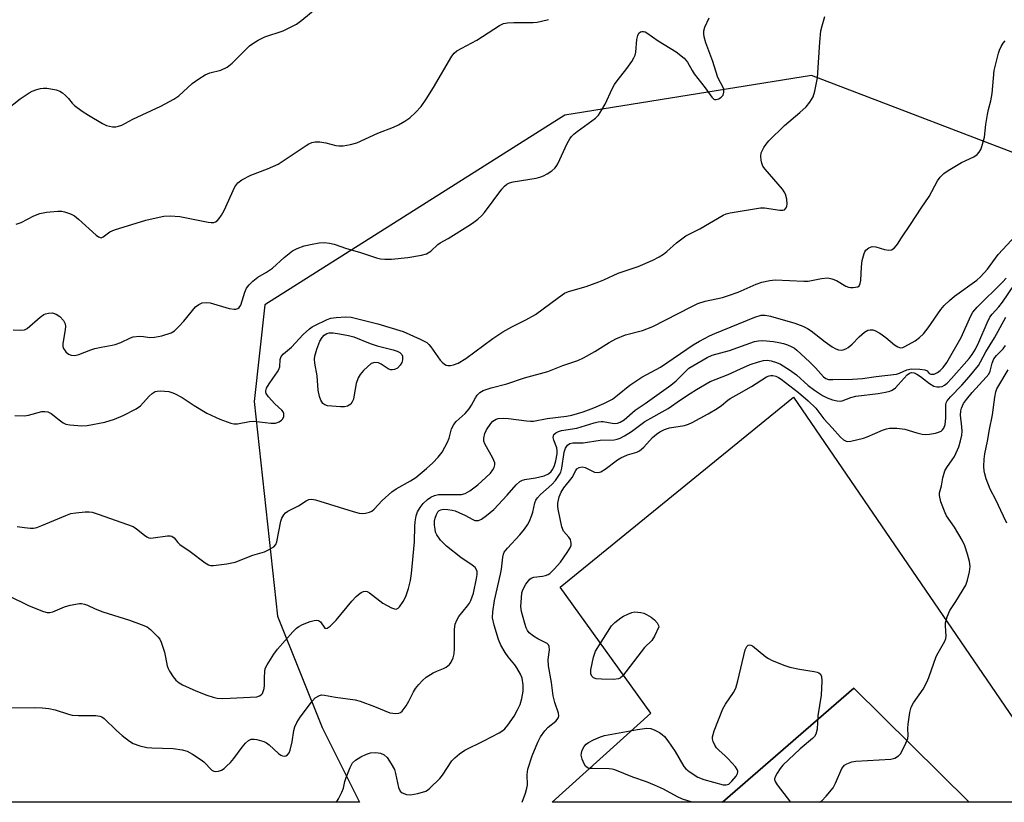
# Model space of a CAD drawing. Units: inches. Extents: x 1303763 to 1309763, y 525448 to 529449.
# Drawn here: x 1307319 to 1307589, y 525449 to 525663 of the extents above; entities that cross this region are included whole.
import ezdxf

# ---------------------------------------------------------------- set-up
doc = ezdxf.new("R2010")
doc.units = ezdxf.units.IN
doc.header["$MEASUREMENT"] = 0
for name, color, linetype in [('NTRL-Trees', 3, 'Continuous'), ('TRANS-Parking Lot', 4, 'Continuous'), ('TRANS-Road', 130, 'Continuous'), ('Undefined', 1, 'Continuous')]:
    doc.layers.add(name, color=color, linetype=linetype)

msp = doc.modelspace()

# ---------------------------------------------------------------- linework, layer by layer
at = {"layer": 'NTRL-Trees'}
msp.add_lwpolyline([(1307901.71, 525759.71), (1307839.46, 525733.26), (1307809.4, 525719.52), (1307797.69, 525714.17), (1307748.24, 525691.56), (1307694.88, 525677.46), (1307657.97, 525655.41), (1307603.1, 525622.63), (1307536.58, 525648.02), (1307468.85, 525637.14), (1307386.61, 525585.13), (1307383.66, 525558.58), (1307390.05, 525499.78), (1307402.27, 525469.23), (1307412.53, 525448.72), (1307013.02, 525448.76)], dxfattribs=at)
at = {"layer": 'TRANS-Parking Lot'}
msp.add_lwpolyline([(1307579.86, 525448.7), (1307548.16, 525480.02), (1307512.12, 525448.71), (1307465.43, 525448.71), (1307492.53, 525473.11), (1307467.63, 525507.66), (1307531.64, 525559.8), (1307607.66, 525448.7)], close=True, dxfattribs=at)
at = {"layer": 'TRANS-Road'}
msp.add_lwpolyline([(1307579.86, 525448.7), (1307512.12, 525448.71), (1307548.16, 525480.02)], close=True, dxfattribs=at)
at = {"layer": 'Undefined'}
for points, elevation in [([(1307315.52, 525638.49), (1307319.47, 525641.65), (1307321.94, 525643.32), (1307322.7, 525643.72), (1307323.98, 525644.19), (1307325.03, 525644.46), (1307325.88, 525644.55), (1307326.73, 525644.55), (1307327.88, 525644.41), (1307329.29, 525644.12), (1307330.36, 525643.75), (1307331.05, 525643.29), (1307331.89, 525642.55), (1307332.67, 525641.73), (1307333.75, 525640.42), (1307334.36, 525639.82), (1307336.48, 525638.25), (1307338.23, 525637.15), (1307342.04, 525634.88), (1307343.09, 525634.35), (1307343.92, 525634.1), (1307344.79, 525633.98), (1307345.65, 525633.98), (1307346.4, 525634.1), (1307347.37, 525634.43), (1307350.32, 525636.02), (1307358.02, 525639.62), (1307361.56, 525641.5), (1307362.95, 525642.5), (1307366.61, 525645.8), (1307368.49, 525647.13), (1307370.19, 525648.2), (1307371.5, 525648.73), (1307374.52, 525649.53), (1307376.27, 525650.33), (1307377.59, 525651.42), (1307382.33, 525656.14), (1307383.27, 525656.83), (1307384.78, 525657.74), (1307386.6, 525658.66), (1307391.59, 525660.26), (1307395.29, 525662.14), (1307396.69, 525663.17), (1307400.92, 525666.7)], 410), ([(1307318.01, 525554.8), (1307320.62, 525554.73), (1307321.76, 525554.91), (1307325.4, 525555.87), (1307326.23, 525555.92), (1307327.05, 525555.78), (1307327.98, 525555.29), (1307330.11, 525553.58), (1307331.22, 525552.8), (1307331.94, 525552.43), (1307333.06, 525552.18), (1307336.32, 525551.93), (1307337.79, 525552), (1307342.66, 525552.95), (1307345.3, 525553.82), (1307347.74, 525554.82), (1307351.3, 525556.59), (1307352.43, 525557.47), (1307354.87, 525560.07), (1307355.69, 525560.84), (1307356.52, 525561.33), (1307357.05, 525561.46), (1307357.89, 525561.52), (1307360.21, 525561.36), (1307361.03, 525561.12), (1307361.83, 525560.79), (1307363.89, 525559.72), (1307367.16, 525557.53), (1307370.7, 525555.38), (1307374.2, 525553.79), (1307377.25, 525552.7), (1307378.1, 525552.52), (1307379.05, 525552.5), (1307382.41, 525553.12), (1307383.55, 525553.22), (1307388.18, 525552.7), (1307389.54, 525552.72), (1307390.51, 525553.06), (1307391.15, 525553.49), (1307391.49, 525553.84), (1307391.81, 525554.52), (1307391.77, 525555.29), (1307391.56, 525555.79), (1307391.24, 525556.24), (1307389.33, 525557.95), (1307387.56, 525559.91), (1307386.95, 525560.81), (1307386.81, 525561.27), (1307386.82, 525561.51), (1307387.06, 525562.25), (1307387.76, 525563.49), (1307388.73, 525564.96), (1307390.06, 525566.72), (1307390.46, 525567.4), (1307390.65, 525568.16), (1307390.81, 525570.12), (1307391.05, 525570.92), (1307391.66, 525571.69), (1307393.86, 525573.53), (1307397.11, 525576.97), (1307398.85, 525578.55), (1307399.55, 525579.08), (1307400.29, 525579.51), (1307403.65, 525581.08), (1307404.72, 525581.45), (1307406.16, 525581.68), (1307408.81, 525581.83), (1307410.27, 525581.73), (1307417.6, 525579.91), (1307424.5, 525577.81), (1307429.2, 525575.76), (1307431.02, 525574.78), (1307431.56, 525574.29), (1307432.11, 525573.62), (1307434.64, 525570), (1307435.22, 525569.37), (1307435.85, 525568.86), (1307436.31, 525568.61), (1307436.79, 525568.49), (1307437.56, 525568.52), (1307438.34, 525568.67), (1307439.62, 525569.12), (1307441.77, 525570.43), (1307449.16, 525575.89), (1307451.91, 525577.73), (1307454.39, 525579.11), (1307458.23, 525581.01), (1307460.82, 525582.45), (1307467.12, 525587.15), (1307468.81, 525588.29), (1307469.89, 525588.75), (1307474.74, 525590.19), (1307478.26, 525591.46), (1307479.6, 525591.99), (1307483.51, 525593.79), (1307489.03, 525595.67), (1307493.04, 525597.36), (1307494.81, 525598.31), (1307496.01, 525599.07), (1307496.9, 525599.78), (1307499.51, 525602.14), (1307502.14, 525604.03), (1307505.95, 525605.96), (1307512.37, 525609.75), (1307513.15, 525610.07), (1307514.22, 525610.33), (1307522.61, 525611.75), (1307523.7, 525611.74), (1307527.93, 525611.06), (1307528.73, 525611.06), (1307529.18, 525611.2), (1307529.63, 525611.74), (1307529.82, 525612.23), (1307529.89, 525612.75), (1307529.78, 525614.11), (1307529.43, 525615.44), (1307529.05, 525616.15), (1307528.58, 525616.83), (1307526.26, 525619.64), (1307523.91, 525622.33), (1307523.27, 525623.21), (1307522.97, 525623.98), (1307522.81, 525624.81), (1307522.72, 525625.95), (1307522.8, 525626.78), (1307523.09, 525627.54), (1307523.5, 525628.27), (1307524.12, 525629.21), (1307524.85, 525630.11), (1307529.16, 525634.31), (1307533.42, 525637.89), (1307535.08, 525639.4), (1307536.15, 525640.7), (1307537.02, 525642.15), (1307537.53, 525643.77), (1307538.21, 525647.42), (1307538.83, 525657.19), (1307539.14, 525660.24), (1307539.47, 525661.66), (1307540.26, 525664.2)], 416), ([(1307318.32, 525607.28), (1307319.69, 525607.72), (1307323.21, 525609.56), (1307324.79, 525610.14), (1307326.69, 525610.57), (1307329.79, 525610.81), (1307330.91, 525610.78), (1307331.63, 525610.63), (1307333.27, 525610.05), (1307334.3, 525609.54), (1307335.45, 525608.64), (1307340.31, 525604.26), (1307340.97, 525603.77), (1307341.63, 525603.55), (1307342.21, 525603.77), (1307344, 525605.13), (1307345.34, 525605.67), (1307353.89, 525608.33), (1307356.8, 525609.03), (1307358.85, 525609.43), (1307360.62, 525609.5), (1307363.27, 525609.37), (1307371.01, 525607.85), (1307371.86, 525607.73), (1307372.61, 525607.76), (1307373.01, 525607.89), (1307373.45, 525608.19), (1307374.03, 525608.8), (1307374.72, 525609.74), (1307375.44, 525611.02), (1307378.32, 525617.47), (1307379.14, 525618.55), (1307380.25, 525619.39), (1307382.77, 525620.74), (1307387.35, 525622.41), (1307390.27, 525623.7), (1307397.88, 525628.86), (1307398.64, 525629.31), (1307399.43, 525629.65), (1307400.42, 525629.86), (1307401.69, 525629.86), (1307403.27, 525629.56), (1307406.05, 525628.83), (1307406.88, 525628.7), (1307408.05, 525628.75), (1307410.1, 525629.07), (1307411.79, 525629.55), (1307417.59, 525632.26), (1307421.88, 525633.88), (1307423.24, 525634.47), (1307424.96, 525635.49), (1307426.38, 525636.46), (1307427.88, 525637.85), (1307429.48, 525639.56), (1307430.82, 525641.5), (1307432.87, 525644.73), (1307437.87, 525653.33), (1307438.49, 525654.16), (1307439.28, 525654.83), (1307444.74, 525657.72), (1307451.01, 525661.74), (1307452.04, 525662.25), (1307453.17, 525662.48), (1307454.93, 525662.6), (1307460.16, 525662.6), (1307461.31, 525662.67), (1307462.45, 525662.89), (1307464.43, 525663.42)], 412), ([(1307457.17, 525448.71), (1307457.19, 525448.75), (1307458.07, 525451.17), (1307458.46, 525452.56), (1307458.61, 525453.4), (1307458.56, 525456.36), (1307458.77, 525457.8), (1307459.94, 525461.47), (1307461.48, 525465.16), (1307462.25, 525466.68), (1307463.39, 525468.33), (1307464.29, 525469.26), (1307466.4, 525470.96), (1307466.78, 525471.37), (1307467.13, 525471.95), (1307467.24, 525472.4), (1307467.19, 525473.14), (1307466.12, 525476.05), (1307465.67, 525477.91), (1307465.2, 525481.52), (1307464.45, 525486.17), (1307464.36, 525487.87), (1307464.69, 525490.52), (1307464.61, 525491.46), (1307464.44, 525491.86), (1307464.08, 525492.22), (1307463.36, 525492.65), (1307461.49, 525493.55), (1307460.26, 525494.3), (1307459.15, 525495.16), (1307458.65, 525495.82), (1307458.28, 525496.58), (1307457.89, 525497.69), (1307457.01, 525501.02), (1307456.86, 525502.41), (1307456.96, 525504.75), (1307457.12, 525506.19), (1307457.36, 525507.01), (1307458.22, 525508.52), (1307459.25, 525509.88), (1307459.67, 525510.2), (1307460.41, 525510.46), (1307462.78, 525510.7), (1307463.57, 525510.88), (1307464.3, 525511.18), (1307464.75, 525511.49), (1307465.97, 525512.65), (1307467.68, 525514.56), (1307469.53, 525517.19), (1307470.42, 525518.67), (1307470.59, 525519.19), (1307470.64, 525519.73), (1307470.58, 525520.27), (1307470.41, 525520.78), (1307469.97, 525521.43), (1307468.54, 525523.06), (1307468.04, 525524.21), (1307467.09, 525529.05), (1307466.98, 525529.91), (1307466.98, 525530.76), (1307467.34, 525532.43), (1307467.87, 525533.74), (1307468.66, 525534.9), (1307470.91, 525537.75), (1307471.89, 525539.7), (1307472.21, 525540.12), (1307472.87, 525540.55), (1307473.65, 525540.68), (1307474.44, 525540.48), (1307477.08, 525539.23), (1307478.03, 525539.12), (1307478.76, 525539.33), (1307479.96, 525540.07), (1307483.33, 525542.61), (1307484.26, 525543.2), (1307486.11, 525544.03), (1307488.62, 525544.74), (1307489.37, 525545.08), (1307490.57, 525546.11), (1307492.97, 525548.76), (1307494.02, 525549.67), (1307494.92, 525550.31), (1307496.24, 525550.92), (1307497.63, 525551.4), (1307501.76, 525552.08), (1307502.83, 525552.42), (1307503.87, 525552.9), (1307508.19, 525555.22), (1307510.69, 525556.72), (1307511.89, 525557.54), (1307513.63, 525559.01), (1307514.28, 525559.46), (1307516.75, 525560.78), (1307520.1, 525562.74), (1307524.22, 525565.37), (1307524.94, 525565.67), (1307525.45, 525565.77), (1307525.99, 525565.76), (1307526.77, 525565.56), (1307527.52, 525565.23), (1307528.25, 525564.79), (1307532.99, 525561.12), (1307535.66, 525558.84), (1307537.78, 525556.82), (1307539.95, 525553.85), (1307542.26, 525551.44), (1307544.53, 525548.86), (1307545.36, 525548.1), (1307546.06, 525547.73), (1307546.58, 525547.66), (1307547.41, 525547.75), (1307550.83, 525548.54), (1307551.9, 525548.93), (1307556.08, 525550.74), (1307557.17, 525551.12), (1307558.01, 525551.28), (1307559.98, 525551.27), (1307562.23, 525551.05), (1307565.47, 525550), (1307566.92, 525549.68), (1307567.8, 525549.59), (1307568.94, 525549.67), (1307570.65, 525549.96), (1307571.47, 525550.17), (1307572.2, 525550.51), (1307572.56, 525550.86), (1307572.86, 525551.3), (1307573.25, 525552.32), (1307573.41, 525554.05), (1307573.46, 525557.73), (1307573.55, 525558.23), (1307573.79, 525558.79), (1307574.69, 525559.9), (1307577.79, 525563.08), (1307579.88, 525565.37), (1307582.37, 525568.52), (1307582.96, 525569.47), (1307584.41, 525572.26), (1307586.84, 525576.08), (1307589.89, 525581.74)], 426), ([(1307590.14, 525525.25), (1307589.31, 525527.14), (1307587.18, 525531.66), (1307585.58, 525534.62), (1307584.55, 525537.38), (1307584.1, 525538.78), (1307583.95, 525539.63), (1307583.9, 525540.77), (1307583.97, 525542.79), (1307584.16, 525544.24), (1307584.86, 525547.75), (1307585.39, 525550.95), (1307586.25, 525554.95), (1307586.88, 525559.81), (1307587.2, 525561.26), (1307587.48, 525562.1), (1307587.98, 525563.05), (1307590.55, 525567.31)], 430)]:
    msp.add_lwpolyline(points, dxfattribs=dict(at, elevation=elevation))
for points, elevation in [([(1307421.52, 525567.31), (1307421.07, 525567.35), (1307420.4, 525567.59), (1307418.53, 525568.84), (1307417.72, 525569.23), (1307416.77, 525569.31), (1307415.71, 525569), (1307413.64, 525567.12), (1307412.75, 525566), (1307412.2, 525565.07), (1307411.61, 525563.57), (1307411.13, 525560.42), (1307410.87, 525559.29), (1307410.58, 525558.5), (1307410.13, 525557.86), (1307409.26, 525557.33), (1307408.46, 525557.17), (1307407.3, 525557.18), (1307403.8, 525557.47), (1307403.02, 525557.67), (1307402.45, 525558.11), (1307401.92, 525558.97), (1307401.54, 525559.98), (1307401.25, 525561.75), (1307400.9, 525565.64), (1307400.29, 525569.15), (1307400.23, 525570.22), (1307400.3, 525571.03), (1307400.88, 525572.96), (1307401.7, 525575.15), (1307402.28, 525576.16), (1307402.86, 525576.81), (1307403.55, 525577.27), (1307404.26, 525577.45), (1307405.33, 525577.42), (1307407.03, 525577.16), (1307409.57, 525576.68), (1307410.98, 525576.32), (1307415.48, 525574.5), (1307417.41, 525573.91), (1307421.79, 525572.83), (1307422.89, 525572.46), (1307423.61, 525572.06), (1307424.15, 525571.5), (1307424.35, 525571.05), (1307424.38, 525570.04), (1307424.19, 525569.28), (1307423.75, 525568.57), (1307422.94, 525567.79), (1307422.17, 525567.42)], 418), ([(1307482.21, 525482.39), (1307478.93, 525482.47), (1307477.48, 525482.59), (1307476.74, 525482.84), (1307476.27, 525483.29), (1307476.01, 525483.91), (1307476.02, 525485), (1307476.74, 525488.46), (1307477.28, 525490.11), (1307481.74, 525497.08), (1307482.65, 525498.03), (1307484.23, 525499.29), (1307484.95, 525499.74), (1307486.22, 525500.33), (1307487.26, 525500.72), (1307488.06, 525500.89), (1307488.89, 525500.87), (1307489.73, 525500.74), (1307490.55, 525500.53), (1307491.34, 525500.22), (1307492.55, 525499.47), (1307493.51, 525498.73), (1307494.23, 525497.93), (1307494.64, 525497.19), (1307494.73, 525496.85), (1307493.52, 525494.27), (1307492.74, 525493.09), (1307490.79, 525491.12), (1307489.86, 525490), (1307484.68, 525483.29), (1307484.07, 525482.74), (1307483.6, 525482.52)], 428)]:
    msp.add_lwpolyline(points, close=True, dxfattribs=dict(at, elevation=elevation))
for points in [[(1307317.55, 525578.28, 414), (1307319.52, 525578.14, 414), (1307320.58, 525578.27, 414), (1307321.32, 525578.66, 414), (1307324.94, 525581.76, 414), (1307325.91, 525582.44, 414), (1307326.42, 525582.67, 414), (1307327.19, 525582.88, 414), (1307328.24, 525582.92, 414), (1307329.33, 525582.55, 414), (1307330.32, 525581.91, 414), (1307331.29, 525580.86, 414), (1307331.78, 525579.91, 414), (1307331.87, 525579.17, 414), (1307331.81, 525578.36, 414), (1307331.13, 525574.48, 414), (1307331.17, 525573.68, 414), (1307331.34, 525573.18, 414), (1307331.94, 525572.27, 414), (1307332.74, 525571.56, 414), (1307333.44, 525571.31, 414), (1307334.46, 525571.24, 414), (1307335.56, 525571.47, 414), (1307338.85, 525572.81, 414), (1307339.96, 525573.18, 414), (1307341.62, 525573.54, 414), (1307344.65, 525574.03, 414), (1307345.46, 525574.24, 414), (1307347.06, 525574.84, 414), (1307349.67, 525576.09, 414), (1307350.47, 525576.37, 414), (1307352.14, 525576.5, 414), (1307353.28, 525576.43, 414), (1307355.04, 525576.2, 414), (1307356.3, 525576.23, 414), (1307358.31, 525576.67, 414), (1307360.84, 525577.45, 414), (1307361.79, 525578.03, 414), (1307362.99, 525579.19, 414), (1307364.31, 525580.66, 414), (1307367.54, 525584.59, 414), (1307368.42, 525585.27, 414), (1307369.38, 525585.71, 414), (1307370.47, 525585.81, 414), (1307371.58, 525585.7, 414), (1307376.75, 525584.16, 414), (1307378.12, 525583.98, 414), (1307378.65, 525583.99, 414), (1307379.12, 525584.11, 414), (1307379.52, 525584.38, 414), (1307379.95, 525585.03, 414), (1307381.1, 525588.65, 414), (1307381.56, 525589.7, 414), (1307382.26, 525590.6, 414), (1307383.29, 525591.62, 414), (1307384.62, 525592.7, 414), (1307387.01, 525594.09, 414), (1307388.68, 525595.21, 414), (1307391.84, 525598.09, 414), (1307394.17, 525599.92, 414), (1307395.45, 525600.61, 414), (1307397.39, 525601.29, 414), (1307399.53, 525601.81, 414), (1307401.49, 525602.1, 414), (1307402.91, 525602.22, 414), (1307404.28, 525602.09, 414), (1307405.62, 525601.78, 414), (1307408.94, 525600.54, 414), (1307412.55, 525599.56, 414), (1307417.24, 525598.06, 414), (1307418.35, 525597.78, 414), (1307419.54, 525597.63, 414), (1307421.3, 525597.64, 414), (1307425.85, 525598.12, 414), (1307429.53, 525598.74, 414), (1307430.89, 525599.15, 414), (1307432.1, 525599.88, 414), (1307434, 525601.65, 414), (1307434.65, 525602.15, 414), (1307436.88, 525603.36, 414), (1307442.99, 525607.13, 414), (1307443.94, 525607.77, 414), (1307445.04, 525608.65, 414), (1307446.09, 525609.6, 414), (1307446.87, 525610.46, 414), (1307451.62, 525616.84, 414), (1307452.36, 525617.71, 414), (1307452.96, 525618.2, 414), (1307453.68, 525618.58, 414), (1307454.76, 525618.9, 414), (1307461.01, 525619.89, 414), (1307462.35, 525620.2, 414), (1307463.08, 525620.48, 414), (1307464.09, 525621.06, 414), (1307465.3, 525621.9, 414), (1307466.18, 525622.64, 414), (1307466.54, 525623.08, 414), (1307466.97, 525623.83, 414), (1307469.54, 525629.4, 414), (1307470.24, 525630.63, 414), (1307470.72, 525631.3, 414), (1307471.35, 525631.92, 414), (1307472.28, 525632.66, 414), (1307477.29, 525636.35, 414), (1307478.09, 525637.19, 414), (1307479.09, 525638.64, 414), (1307479.95, 525640.16, 414), (1307481.87, 525644.33, 414), (1307482.51, 525645.54, 414), (1307483.22, 525646.58, 414), (1307485.87, 525649.93, 414), (1307487.24, 525651.86, 414), (1307487.85, 525652.87, 414), (1307488.16, 525653.63, 414), (1307488.35, 525654.41, 414), (1307488.69, 525657.88, 414), (1307488.88, 525658.99, 414), (1307489.19, 525659.65, 414), (1307489.64, 525660.02, 414), (1307490.02, 525660.12, 414), (1307490.44, 525660.11, 414), (1307490.91, 525659.98, 414), (1307491.4, 525659.73, 414), (1307494.53, 525657.55, 414), (1307499.41, 525654.55, 414), (1307501.66, 525652.74, 414), (1307502.57, 525651.65, 414), (1307503.8, 525649.42, 414), (1307504.42, 525648.48, 414), (1307507.44, 525644.66, 414), (1307509.24, 525642.1, 414), (1307509.79, 525641.55, 414), (1307510, 525641.45, 414), (1307510.44, 525641.43, 414), (1307511.14, 525641.64, 414), (1307511.81, 525642.05, 414), (1307512.3, 525642.68, 414), (1307512.55, 525643.47, 414), (1307512.48, 525644.28, 414), (1307512.15, 525645.09, 414), (1307511.14, 525646.94, 414), (1307510.79, 525647.76, 414), (1307509.47, 525651.91, 414), (1307507.62, 525657, 414), (1307507.14, 525658.64, 414), (1307507.04, 525659.46, 414), (1307507.06, 525660.27, 414), (1307507.34, 525661.31, 414), (1307508.46, 525663.83, 414)], [(1307318.6, 525524.3, 418), (1307320.59, 525524.04, 418), (1307322.29, 525523.88, 418), (1307323.13, 525523.91, 418), (1307323.97, 525524.1, 418), (1307325.35, 525524.6, 418), (1307331.94, 525527.39, 418), (1307333.34, 525527.88, 418), (1307334.73, 525528.11, 418), (1307337.27, 525528.32, 418), (1307338.4, 525528.33, 418), (1307339.2, 525528.24, 418), (1307340.85, 525527.76, 418), (1307350.43, 525524.32, 418), (1307351.4, 525523.74, 418), (1307353.52, 525521.92, 418), (1307354.22, 525521.48, 418), (1307354.7, 525521.27, 418), (1307355.2, 525521.18, 418), (1307355.95, 525521.22, 418), (1307359.84, 525521.82, 418), (1307360.63, 525521.8, 418), (1307361.08, 525521.65, 418), (1307361.65, 525521.23, 418), (1307362.68, 525519.93, 418), (1307363.29, 525519.37, 418), (1307366.05, 525517.49, 418), (1307370.16, 525514.35, 418), (1307371.14, 525513.78, 418), (1307371.66, 525513.64, 418), (1307372.48, 525513.63, 418), (1307376.19, 525514.13, 418), (1307378.43, 525514.59, 418), (1307383.24, 525516.47, 418), (1307386.47, 525517.35, 418), (1307387.79, 525518, 418), (1307389, 525518.78, 418), (1307389.58, 525519.36, 418), (1307389.91, 525520.09, 418), (1307390.99, 525525.78, 418), (1307391.24, 525526.6, 418), (1307391.76, 525527.51, 418), (1307392.27, 525528.11, 418), (1307392.88, 525528.57, 418), (1307395.85, 525530.04, 418), (1307397.92, 525531.39, 418), (1307398.62, 525531.74, 418), (1307399.4, 525531.85, 418), (1307400.52, 525531.65, 418), (1307410.78, 525528.47, 418), (1307412.48, 525528, 418), (1307413.35, 525527.91, 418), (1307414.22, 525527.98, 418), (1307415.33, 525528.25, 418), (1307415.91, 525528.55, 418), (1307416.56, 525529.1, 418), (1307418.79, 525531.45, 418), (1307421.45, 525533.85, 418), (1307422.65, 525534.68, 418), (1307426.5, 525536.82, 418), (1307428.05, 525537.82, 418), (1307430.94, 525540.21, 418), (1307432.68, 525541.84, 418), (1307434.12, 525543.33, 418), (1307435.2, 525544.71, 418), (1307436.7, 525547.5, 418), (1307437.11, 525548.56, 418), (1307437.82, 525551.17, 418), (1307438.42, 525552.35, 418), (1307439.09, 525553.17, 418), (1307441.5, 525555.35, 418), (1307442.63, 525556.6, 418), (1307443.26, 525557.58, 418), (1307444.35, 525559.67, 418), (1307444.83, 525560.38, 418), (1307445.61, 525561.13, 418), (1307446.5, 525561.65, 418), (1307448.68, 525562.39, 418), (1307452.99, 525563.46, 418), (1307457.79, 525565.15, 418), (1307464.26, 525566.81, 418), (1307468.38, 525568.5, 418), (1307472.42, 525569.89, 418), (1307474, 525570.64, 418), (1307477.12, 525572.32, 418), (1307481.03, 525574.81, 418), (1307482.86, 525575.77, 418), (1307485.58, 525576.95, 418), (1307490.19, 525578.12, 418), (1307493.04, 525579.2, 418), (1307503.58, 525584.63, 418), (1307505.36, 525585.47, 418), (1307507.4, 525586.16, 418), (1307512.13, 525587.15, 418), (1307513.85, 525587.66, 418), (1307516.45, 525588.59, 418), (1307521.38, 525590.78, 418), (1307522.96, 525591.33, 418), (1307525.19, 525591.82, 418), (1307526.61, 525591.96, 418), (1307534.52, 525591.61, 418), (1307535.7, 525591.62, 418), (1307539.33, 525592.35, 418), (1307541.08, 525592.5, 418), (1307542.16, 525592.29, 418), (1307543.47, 525591.81, 418), (1307545.96, 525590.28, 418), (1307546.71, 525589.95, 418), (1307547.24, 525589.86, 418), (1307548.05, 525589.86, 418), (1307549.3, 525590.11, 418), (1307549.67, 525590.35, 418), (1307549.98, 525590.99, 418), (1307550.1, 525591.79, 418), (1307550.33, 525595.57, 418), (1307550.51, 525597.29, 418), (1307551.01, 525599.2, 418), (1307551.23, 525599.7, 418), (1307551.53, 525600.12, 418), (1307552.31, 525600.75, 418), (1307553.22, 525601.09, 418), (1307554.21, 525601, 418), (1307556.65, 525600.31, 418), (1307557.78, 525600.12, 418), (1307558.56, 525600.25, 418), (1307559.24, 525600.68, 418), (1307559.84, 525601.28, 418), (1307560.19, 525601.76, 418), (1307561.29, 525603.53, 418), (1307563.79, 525607.16, 418), (1307566.65, 525611.62, 418), (1307568.87, 525614.82, 418), (1307571.16, 525619.16, 418), (1307571.85, 525620.19, 418), (1307572.89, 525621.16, 418), (1307574.05, 525621.98, 418), (1307577.78, 525624.14, 418), (1307581.08, 525625.74, 418), (1307582.02, 525626.4, 418), (1307582.61, 525627.01, 418), (1307583.02, 525627.76, 418), (1307583.34, 525628.57, 418), (1307584.08, 525631.11, 418), (1307584.45, 525634.56, 418), (1307584.88, 525637.36, 418), (1307585.16, 525638.75, 418), (1307585.78, 525641.09, 418), (1307586.14, 525643.09, 418), (1307586.75, 525649.43, 418), (1307587.89, 525654.14, 418), (1307588.15, 525654.96, 418), (1307588.62, 525655.98, 418), (1307589.19, 525656.94, 418), (1307589.73, 525657.57, 418)], [(1307316.13, 525505.4, 420), (1307321.9, 525502.61, 420), (1307325.82, 525501.07, 420), (1307326.87, 525500.79, 420), (1307327.59, 525500.79, 420), (1307328.37, 525500.98, 420), (1307331.56, 525502.31, 420), (1307333.2, 525502.76, 420), (1307335.71, 525503.19, 420), (1307336.26, 525503.2, 420), (1307337.11, 525503.06, 420), (1307337.93, 525502.77, 420), (1307340.02, 525501.74, 420), (1307342.1, 525500.94, 420), (1307349.41, 525498.66, 420), (1307352.66, 525497.5, 420), (1307354.25, 525496.78, 420), (1307355.2, 525496.13, 420), (1307357.22, 525494.08, 420), (1307357.75, 525493.41, 420), (1307358.16, 525492.65, 420), (1307359.03, 525489.85, 420), (1307359.75, 525486.17, 420), (1307360.03, 525485.4, 420), (1307360.43, 525484.63, 420), (1307361.43, 525483.14, 420), (1307362.18, 525482.22, 420), (1307363.03, 525481.5, 420), (1307363.98, 525480.92, 420), (1307367.65, 525479.31, 420), (1307370.68, 525478.11, 420), (1307372.35, 525477.5, 420), (1307373.48, 525477.23, 420), (1307374.86, 525477.16, 420), (1307377.09, 525477.22, 420), (1307384.36, 525477.65, 420), (1307385.15, 525477.86, 420), (1307385.58, 525478.15, 420), (1307385.9, 525478.57, 420), (1307386.4, 525479.91, 420), (1307386.52, 525480.76, 420), (1307386.45, 525482.94, 420), (1307386.54, 525484.57, 420), (1307386.71, 525485.35, 420), (1307387.19, 525486.38, 420), (1307389.04, 525489.3, 420), (1307390.07, 525490.71, 420), (1307394.27, 525495.49, 420), (1307395.25, 525496.44, 420), (1307395.89, 525496.93, 420), (1307396.9, 525497.44, 420), (1307399.03, 525498.27, 420), (1307400.1, 525498.59, 420), (1307400.88, 525498.66, 420), (1307401.3, 525498.56, 420), (1307401.85, 525498.21, 420), (1307403.07, 525496.47, 420), (1307403.32, 525496.34, 420), (1307403.69, 525496.41, 420), (1307404.49, 525497.01, 420), (1307406.14, 525498.67, 420), (1307410.47, 525503.83, 420), (1307411.66, 525505.13, 420), (1307412.74, 525506.09, 420), (1307413.21, 525506.36, 420), (1307413.68, 525506.52, 420), (1307414.17, 525506.57, 420), (1307414.66, 525506.51, 420), (1307415.33, 525506.19, 420), (1307418.99, 525503.27, 420), (1307421.35, 525502, 420), (1307422.13, 525501.72, 420), (1307422.63, 525501.68, 420), (1307423.19, 525501.93, 420), (1307423.57, 525502.29, 420), (1307424.56, 525503.73, 420), (1307425.26, 525505.15, 420), (1307425.96, 525507.33, 420), (1307426.52, 525509.52, 420), (1307426.78, 525511.43, 420), (1307427.66, 525520.13, 420), (1307427.72, 525524.44, 420), (1307427.81, 525525.58, 420), (1307428.07, 525527.28, 420), (1307428.44, 525528.34, 420), (1307429.16, 525529.57, 420), (1307430.02, 525530.65, 420), (1307431.18, 525531.78, 420), (1307432.12, 525532.39, 420), (1307433.14, 525532.86, 420), (1307434.25, 525533.11, 420), (1307435.71, 525533.15, 420), (1307439.77, 525533.07, 420), (1307440.57, 525533.15, 420), (1307441.58, 525533.43, 420), (1307442.83, 525534.15, 420), (1307444.98, 525535.77, 420), (1307447.21, 525537.74, 420), (1307448.48, 525539, 420), (1307449.12, 525539.86, 420), (1307449.5, 525540.53, 420), (1307449.71, 525541.23, 420), (1307449.67, 525541.76, 420), (1307449.15, 525543.11, 420), (1307446.98, 525546.97, 420), (1307446.71, 525547.76, 420), (1307446.68, 525548.54, 420), (1307446.92, 525549.83, 420), (1307447.37, 525550.81, 420), (1307448.6, 525552.62, 420), (1307449.15, 525553.2, 420), (1307449.57, 525553.53, 420), (1307450.06, 525553.77, 420), (1307450.61, 525553.94, 420), (1307452, 525554.04, 420), (1307453.43, 525553.93, 420), (1307458.36, 525553.28, 420), (1307459.49, 525553.21, 420), (1307460.31, 525553.25, 420), (1307464.07, 525553.92, 420), (1307469.37, 525554.64, 420), (1307470.81, 525554.9, 420), (1307473.92, 525555.78, 420), (1307476.89, 525556.89, 420), (1307479.62, 525558.03, 420), (1307481.93, 525559.27, 420), (1307483.37, 525560.32, 420), (1307486.75, 525563.08, 420), (1307488.36, 525564.2, 420), (1307490.03, 525565.25, 420), (1307495.18, 525568.05, 420), (1307504.15, 525574.12, 420), (1307505.83, 525575.14, 420), (1307508.58, 525576.6, 420), (1307510.01, 525577.26, 420), (1307521.06, 525581.74, 420), (1307522.78, 525582.3, 420), (1307523.9, 525582.32, 420), (1307525.35, 525582.01, 420), (1307531.97, 525580.07, 420), (1307534.2, 525579.27, 420), (1307535.5, 525578.63, 420), (1307536.48, 525578.04, 420), (1307540.3, 525575.03, 420), (1307542.24, 525573.66, 420), (1307543.24, 525573.06, 420), (1307544.01, 525572.77, 420), (1307544.75, 525572.71, 420), (1307545.24, 525572.77, 420), (1307545.97, 525573.05, 420), (1307546.67, 525573.46, 420), (1307547.76, 525574.31, 420), (1307549.69, 525576.33, 420), (1307551.11, 525577.66, 420), (1307552, 525578.2, 420), (1307552.71, 525578.31, 420), (1307553.45, 525578.24, 420), (1307553.94, 525578.09, 420), (1307555.35, 525577.38, 420), (1307557.01, 525576.19, 420), (1307559.4, 525574.17, 420), (1307560.3, 525573.57, 420), (1307560.72, 525573.42, 420), (1307561.11, 525573.38, 420), (1307561.64, 525573.47, 420), (1307562.16, 525573.68, 420), (1307565, 525575.26, 420), (1307566.21, 525576.15, 420), (1307567.32, 525577.15, 420), (1307568.62, 525578.83, 420), (1307572.11, 525583.84, 420), (1307573.03, 525584.95, 420), (1307574.42, 525586.36, 420), (1307575.86, 525587.53, 420), (1307581.91, 525591.87, 420), (1307583, 525592.82, 420), (1307584.86, 525594.94, 420), (1307587.81, 525598.92, 420), (1307592.63, 525604.14, 420)], [(1307315.97, 525474.59, 422), (1307323.42, 525474.66, 422), (1307325.5, 525474.62, 422), (1307327.28, 525474.38, 422), (1307329.03, 525474.03, 422), (1307332.69, 525472.87, 422), (1307333.74, 525472.64, 422), (1307335.47, 525472.53, 422), (1307340.18, 525472.49, 422), (1307341.3, 525472.34, 422), (1307341.81, 525472.13, 422), (1307342.49, 525471.64, 422), (1307345.9, 525468.35, 422), (1307347.44, 525467.02, 422), (1307349.47, 525465.42, 422), (1307350.47, 525464.82, 422), (1307352.24, 525464.2, 422), (1307354.16, 525463.75, 422), (1307355.6, 525463.62, 422), (1307361.38, 525463.41, 422), (1307363.9, 525463.08, 422), (1307365.25, 525462.75, 422), (1307366.75, 525461.94, 422), (1307369.14, 525460.33, 422), (1307369.81, 525459.78, 422), (1307372.04, 525457.55, 422), (1307372.61, 525457.23, 422), (1307373.11, 525457.16, 422), (1307373.9, 525457.25, 422), (1307374.67, 525457.51, 422), (1307375.4, 525457.99, 422), (1307376.07, 525458.58, 422), (1307377.14, 525459.63, 422), (1307378.06, 525460.69, 422), (1307380.35, 525463.83, 422), (1307381.24, 525464.94, 422), (1307382.06, 525465.66, 422), (1307382.81, 525465.97, 422), (1307383.62, 525466.04, 422), (1307384.4, 525465.96, 422), (1307386.33, 525465.36, 422), (1307387.07, 525464.97, 422), (1307387.74, 525464.49, 422), (1307390.35, 525462.08, 422), (1307390.97, 525461.62, 422), (1307391.4, 525461.43, 422), (1307391.86, 525461.38, 422), (1307392.33, 525461.47, 422), (1307392.76, 525461.68, 422), (1307393.23, 525462.25, 422), (1307393.52, 525463.03, 422), (1307394.05, 525465.3, 422), (1307394.52, 525468.41, 422), (1307394.8, 525469.35, 422), (1307395.37, 525470.57, 422), (1307396.3, 525472.02, 422), (1307399.62, 525476.56, 422), (1307400.42, 525477.35, 422), (1307401.55, 525478.02, 422), (1307402.1, 525478.15, 422), (1307402.9, 525478.12, 422), (1307405.93, 525477.5, 422), (1307411.35, 525476.84, 422), (1307412.77, 525476.44, 422), (1307416.7, 525475.01, 422), (1307420.83, 525473.28, 422), (1307421.68, 525473.11, 422), (1307422.52, 525473.08, 422), (1307423.33, 525473.17, 422), (1307423.82, 525473.34, 422), (1307424.22, 525473.65, 422), (1307424.57, 525474.04, 422), (1307425.36, 525475.19, 422), (1307426.08, 525476.41, 422), (1307427.4, 525479.04, 422), (1307427.96, 525479.93, 422), (1307428.82, 525481.03, 422), (1307429.8, 525482.1, 422), (1307430.87, 525483.01, 422), (1307432.72, 525484.21, 422), (1307433.73, 525484.69, 422), (1307435.57, 525485.38, 422), (1307436.32, 525485.76, 422), (1307437.21, 525486.46, 422), (1307437.73, 525487.1, 422), (1307438.27, 525488.36, 422), (1307438.52, 525489.45, 422), (1307438.6, 525490.9, 422), (1307438.63, 525496.14, 422), (1307438.83, 525497.56, 422), (1307439.24, 525498.66, 422), (1307439.79, 525499.69, 422), (1307442.22, 525502.56, 422), (1307442.7, 525503.27, 422), (1307443.08, 525504, 422), (1307443.86, 525506.1, 422), (1307444.64, 525510.05, 422), (1307444.81, 525511.17, 422), (1307444.8, 525511.98, 422), (1307444.65, 525512.45, 422), (1307444.25, 525513.07, 422), (1307443.45, 525513.77, 422), (1307440.38, 525515.84, 422), (1307436.42, 525518.95, 422), (1307434.74, 525520.6, 422), (1307433.76, 525522.05, 422), (1307433.45, 525522.83, 422), (1307433.28, 525523.63, 422), (1307433.16, 525524.74, 422), (1307433.15, 525525.84, 422), (1307433.28, 525526.65, 422), (1307433.64, 525527.66, 422), (1307434.03, 525528.33, 422), (1307434.39, 525528.69, 422), (1307434.85, 525528.94, 422), (1307435.64, 525529.09, 422), (1307436.78, 525529.03, 422), (1307437.94, 525528.85, 422), (1307438.78, 525528.62, 422), (1307439.84, 525528.19, 422), (1307441.66, 525527.32, 422), (1307443.44, 525526.34, 422), (1307444.21, 525526.03, 422), (1307444.71, 525525.94, 422), (1307445.18, 525525.97, 422), (1307446.06, 525526.31, 422), (1307447.43, 525527.32, 422), (1307449.39, 525529.04, 422), (1307453.05, 525532.96, 422), (1307455.57, 525535.79, 422), (1307456.59, 525536.68, 422), (1307457.25, 525537.05, 422), (1307457.91, 525537.26, 422), (1307460.89, 525537.72, 422), (1307463.22, 525538.25, 422), (1307464.38, 525538.74, 422), (1307465.12, 525539.39, 422), (1307465.56, 525540.06, 422), (1307466.02, 525541.03, 422), (1307466.38, 525542.33, 422), (1307466.77, 525544.26, 422), (1307466.81, 525545.08, 422), (1307466.69, 525545.91, 422), (1307465.91, 525548, 422), (1307465.72, 525548.75, 422), (1307465.76, 525549.2, 422), (1307465.92, 525549.58, 422), (1307466.39, 525550.07, 422), (1307467.15, 525550.41, 422), (1307468.01, 525550.63, 422), (1307472.22, 525551.3, 422), (1307476.93, 525552.8, 422), (1307478.04, 525553.08, 422), (1307478.88, 525553.17, 422), (1307479.41, 525553.14, 422), (1307481.84, 525552.67, 422), (1307482.65, 525552.6, 422), (1307483.37, 525552.71, 422), (1307484.07, 525552.96, 422), (1307485.15, 525553.63, 422), (1307488.22, 525556.21, 422), (1307490.97, 525558.07, 422), (1307498.02, 525563.09, 422), (1307499.44, 525564.28, 422), (1307502.34, 525567.21, 422), (1307502.96, 525567.72, 422), (1307504.01, 525568.41, 422), (1307507.96, 525570.7, 422), (1307509.28, 525571.33, 422), (1307514.05, 525572.6, 422), (1307520.97, 525575.05, 422), (1307522.08, 525575.27, 422), (1307523.22, 525575.35, 422), (1307526.14, 525575.05, 422), (1307527.58, 525574.83, 422), (1307528.94, 525574.51, 422), (1307530, 525574.18, 422), (1307530.97, 525573.74, 422), (1307531.89, 525573.21, 422), (1307532.57, 525572.7, 422), (1307536.02, 525569.52, 422), (1307537.69, 525567.87, 422), (1307539.84, 525565.4, 422), (1307540.52, 525564.95, 422), (1307541.29, 525564.7, 422), (1307542.45, 525564.63, 422), (1307547.87, 525564.72, 422), (1307550.61, 525564.89, 422), (1307554.34, 525565.46, 422), (1307559.89, 525566.11, 422), (1307560.73, 525566.35, 422), (1307562.71, 525567.32, 422), (1307564.01, 525567.54, 422), (1307566.35, 525567.49, 422), (1307567.71, 525567.32, 422), (1307568.28, 525567.06, 422), (1307568.85, 525566.33, 422), (1307569.35, 525566.08, 422), (1307570.21, 525566.15, 422), (1307571.16, 525566.57, 422), (1307571.87, 525567.1, 422), (1307572.73, 525567.93, 422), (1307573.71, 525569.33, 422), (1307577.61, 525576.22, 422), (1307580.29, 525582.11, 422), (1307580.86, 525583.15, 422), (1307582.02, 525584.46, 422), (1307589.06, 525591.44, 422), (1307589.99, 525592.47, 422)], [(1307406.21, 525448.72, 424), (1307406.78, 525449.66, 424), (1307407.72, 525451.46, 424), (1307408.12, 525452.53, 424), (1307408.52, 525454.44, 424), (1307408.86, 525455.53, 424), (1307409.95, 525458.24, 424), (1307410.63, 525459.49, 424), (1307411.43, 525460.25, 424), (1307412.92, 525461.15, 424), (1307414.5, 525461.93, 424), (1307415.6, 525462.26, 424), (1307416.99, 525462.4, 424), (1307418.3, 525462.21, 424), (1307419.31, 525461.73, 424), (1307420.13, 525460.96, 424), (1307421.27, 525459.26, 424), (1307422.12, 525457.73, 424), (1307422.46, 525456.63, 424), (1307423.29, 525452.73, 424), (1307423.74, 525451.79, 424), (1307424.28, 525451.32, 424), (1307425.43, 525450.82, 424), (1307426.54, 525450.72, 424), (1307428.52, 525451.09, 424), (1307430.71, 525451.76, 424), (1307431.21, 525452.03, 424), (1307431.89, 525452.56, 424), (1307434.62, 525455.19, 424), (1307435.33, 525456.11, 424), (1307437.92, 525460.08, 424), (1307438.68, 525460.91, 424), (1307439.95, 525462.02, 424), (1307441.47, 525462.98, 424), (1307446.69, 525465.59, 424), (1307450.86, 525467.79, 424), (1307451.86, 525468.39, 424), (1307452.4, 525468.83, 424), (1307453.28, 525469.86, 424), (1307454.95, 525472.28, 424), (1307455.94, 525474.03, 424), (1307456.67, 525475.56, 424), (1307457.14, 525477.19, 424), (1307457.43, 525479.19, 424), (1307457.42, 525480.87, 424), (1307457.15, 525482.77, 424), (1307456.75, 525483.81, 424), (1307455.76, 525485.54, 424), (1307455.13, 525486.41, 424), (1307453.3, 525488.57, 424), (1307452.48, 525489.76, 424), (1307451.33, 525491.76, 424), (1307450.65, 525493.37, 424), (1307449.49, 525497.32, 424), (1307449.06, 525499.31, 424), (1307449.1, 525500.97, 424), (1307449.56, 525504.07, 424), (1307451.28, 525511.25, 424), (1307451.53, 525512.68, 424), (1307451.86, 525515.89, 424), (1307452.06, 525516.73, 424), (1307452.29, 525517.27, 424), (1307453.14, 525518.43, 424), (1307456.58, 525522.04, 424), (1307457.83, 525523.61, 424), (1307458.65, 525524.78, 424), (1307459.19, 525525.82, 424), (1307459.88, 525527.45, 424), (1307460.15, 525528.29, 424), (1307460.68, 525530.85, 424), (1307460.98, 525531.57, 424), (1307461.38, 525532.23, 424), (1307462.18, 525533.08, 424), (1307465.34, 525535.84, 424), (1307466.31, 525536.98, 424), (1307467.47, 525538.56, 424), (1307467.82, 525539.27, 424), (1307468.11, 525540.33, 424), (1307468.71, 525544.76, 424), (1307469.08, 525545.78, 424), (1307469.67, 525546.67, 424), (1307470.31, 525547.13, 424), (1307471.05, 525547.33, 424), (1307473.88, 525547.33, 424), (1307478.56, 525548.02, 424), (1307482.45, 525548.12, 424), (1307483.26, 525548.26, 424), (1307484.04, 525548.54, 424), (1307485.26, 525549.21, 424), (1307487.16, 525550.4, 424), (1307490.81, 525553.12, 424), (1307497.29, 525556.71, 424), (1307500.63, 525559.09, 424), (1307503.28, 525560.82, 424), (1307504.99, 525561.89, 424), (1307508.79, 525564.07, 424), (1307513.75, 525566.07, 424), (1307517.14, 525567.62, 424), (1307519.78, 525568.73, 424), (1307522, 525569.51, 424), (1307523.42, 525569.88, 424), (1307524.38, 525569.92, 424), (1307525.55, 525569.74, 424), (1307526.99, 525569.36, 424), (1307528.07, 525568.89, 424), (1307530.57, 525567.31, 424), (1307532.51, 525565.97, 424), (1307535.64, 525563.01, 424), (1307537.43, 525561.69, 424), (1307539.64, 525560.31, 424), (1307540.9, 525559.65, 424), (1307542.38, 525559.06, 424), (1307543.64, 525558.77, 424), (1307544.46, 525558.73, 424), (1307545, 525558.81, 424), (1307547.35, 525559.74, 424), (1307548.79, 525560.12, 424), (1307554.89, 525560.8, 424), (1307556.9, 525561.14, 424), (1307558.03, 525561.43, 424), (1307558.76, 525561.76, 424), (1307559.59, 525562.36, 424), (1307560.4, 525563.17, 424), (1307562.86, 525565.96, 424), (1307563.51, 525566.41, 424), (1307563.98, 525566.53, 424), (1307564.75, 525566.45, 424), (1307565.52, 525566.1, 424), (1307566.49, 525565.45, 424), (1307568.92, 525563.52, 424), (1307570.15, 525562.87, 424), (1307570.93, 525562.64, 424), (1307571.7, 525562.6, 424), (1307572.43, 525562.77, 424), (1307573.12, 525563.13, 424), (1307573.78, 525563.68, 424), (1307575, 525564.95, 424), (1307579.8, 525570.41, 424), (1307580.69, 525571.53, 424), (1307581.55, 525572.95, 424), (1307582.54, 525574.85, 424), (1307584.79, 525580.22, 424), (1307585.56, 525581.73, 424), (1307586.17, 525582.57, 424), (1307587.98, 525584.55, 424), (1307589.02, 525585.88, 424), (1307592.32, 525590.75, 424)], [(1307538.82, 525448.7, 428), (1307539.42, 525449.11, 428), (1307540.65, 525450.36, 428), (1307542.49, 525452.63, 428), (1307543.17, 525453.91, 428), (1307544.94, 525457.96, 428), (1307545.63, 525458.84, 428), (1307546.32, 525459.27, 428), (1307547.63, 525459.76, 428), (1307548.79, 525459.95, 428), (1307558.34, 525460.52, 428), (1307559.45, 525460.83, 428), (1307560.43, 525461.41, 428), (1307560.99, 525462.03, 428), (1307561.44, 525462.77, 428), (1307562.47, 525464.89, 428), (1307562.98, 525466.23, 428), (1307563.1, 525467.06, 428), (1307563.06, 525468.99, 428), (1307563.14, 525470.16, 428), (1307563.6, 525473.37, 428), (1307563.96, 525474.77, 428), (1307564.6, 525476, 428), (1307567.18, 525479.76, 428), (1307568.26, 525481.69, 428), (1307568.79, 525482.96, 428), (1307570.78, 525488.66, 428), (1307571.31, 525489.69, 428), (1307573.18, 525492.89, 428), (1307573.43, 525493.61, 428), (1307573.52, 525494.28, 428), (1307573.33, 525497.08, 428), (1307573.34, 525497.91, 428), (1307573.77, 525499.52, 428), (1307574.56, 525501.28, 428), (1307576.23, 525503.8, 428), (1307578.91, 525508.28, 428), (1307579.43, 525509.63, 428), (1307579.95, 525511.92, 428), (1307580.11, 525513.35, 428), (1307579.97, 525514.76, 428), (1307579.42, 525516.76, 428), (1307578.66, 525519, 428), (1307577.89, 525520.55, 428), (1307575.81, 525524.18, 428), (1307573.66, 525527.29, 428), (1307573.22, 525528.05, 428), (1307572.08, 525531.11, 428), (1307571.66, 525532.8, 428), (1307571.71, 525533.6, 428), (1307572.21, 525535.5, 428), (1307572.6, 525537.67, 428), (1307573.19, 525539.57, 428), (1307573.69, 525540.56, 428), (1307575.21, 525542.58, 428), (1307575.8, 525543.57, 428), (1307577, 525546.21, 428), (1307577.51, 525547.8, 428), (1307577.84, 525549.4, 428), (1307577.92, 525550.51, 428), (1307577.87, 525551.64, 428), (1307577.47, 525554.88, 428), (1307577.52, 525556.04, 428), (1307577.72, 525556.81, 428), (1307578.27, 525558.05, 428), (1307579.09, 525559.19, 428), (1307580.68, 525561.05, 428), (1307584.52, 525565.27, 428), (1307585.22, 525566.16, 428), (1307585.6, 525566.95, 428), (1307586.12, 525569.14, 428), (1307586.58, 525570.28, 428), (1307587.33, 525571.28, 428), (1307589.16, 525573.1, 428), (1307589.85, 525573.95, 428)], [(1307503.81, 525448.71, 428), (1307501.19, 525449.58, 428), (1307499.85, 525450.21, 428), (1307495.94, 525452.29, 428), (1307493.5, 525453.39, 428), (1307491.32, 525454.28, 428), (1307487.58, 525455.56, 428), (1307482.65, 525457.56, 428), (1307481.86, 525457.79, 428), (1307481.05, 525457.92, 428), (1307476.46, 525457.93, 428), (1307475.62, 525458, 428), (1307475.12, 525458.13, 428), (1307474.56, 525458.59, 428), (1307474.17, 525459.27, 428), (1307473.66, 525460.57, 428), (1307473.42, 525461.64, 428), (1307473.44, 525462.17, 428), (1307473.69, 525462.96, 428), (1307474.21, 525463.96, 428), (1307474.73, 525464.61, 428), (1307475.43, 525465.12, 428), (1307476.76, 525465.8, 428), (1307478.69, 525466.64, 428), (1307479.82, 525467, 428), (1307488.79, 525468.7, 428), (1307491.39, 525469.03, 428), (1307492.52, 525468.94, 428), (1307493.6, 525468.51, 428), (1307494.91, 525467.81, 428), (1307495.64, 525467.32, 428), (1307496.27, 525466.72, 428), (1307497.15, 525465.55, 428), (1307499.15, 525462.61, 428), (1307501.54, 525458.5, 428), (1307502.09, 525457.85, 428), (1307502.98, 525457.16, 428), (1307505.4, 525455.62, 428), (1307507, 525454.97, 428), (1307512.37, 525453.51, 428), (1307513.19, 525453.46, 428), (1307513.92, 525453.7, 428), (1307514.76, 525454.47, 428), (1307515.88, 525455.87, 428), (1307516.3, 525456.58, 428), (1307516.4, 525457.05, 428), (1307516.37, 525457.28, 428), (1307516.17, 525457.73, 428), (1307515.68, 525458.4, 428), (1307513.74, 525460.62, 428), (1307512.92, 525461.46, 428), (1307511.11, 525463.02, 428), (1307510.5, 525463.66, 428), (1307510.07, 525464.35, 428), (1307509.63, 525465.34, 428), (1307509.44, 525466.11, 428), (1307509.43, 525466.64, 428), (1307509.9, 525468.29, 428), (1307512.26, 525474.31, 428), (1307513, 525475.58, 428), (1307515.16, 525478.77, 428), (1307515.82, 525479.98, 428), (1307516.41, 525481.98, 428), (1307518.38, 525490.47, 428), (1307518.85, 525491.44, 428), (1307519.18, 525491.75, 428), (1307519.55, 525491.89, 428), (1307519.96, 525491.81, 428), (1307520.4, 525491.57, 428), (1307524.02, 525488.61, 428), (1307524.76, 525488.13, 428), (1307525.8, 525487.63, 428), (1307529.28, 525486.2, 428), (1307530.65, 525485.74, 428), (1307533.25, 525485.22, 428), (1307537.35, 525484.6, 428), (1307538.17, 525484.42, 428), (1307538.62, 525484.2, 428), (1307538.99, 525483.9, 428), (1307539.3, 525483.26, 428), (1307539.39, 525481.88, 428), (1307539.23, 525478.11, 428), (1307538.33, 525472.4, 428), (1307538.15, 525468.74, 428), (1307537.8, 525467.41, 428), (1307537.42, 525466.78, 428), (1307536.9, 525466.21, 428), (1307533.44, 525463.39, 428), (1307528.72, 525458.85, 428), (1307527.97, 525457.93, 428), (1307527.15, 525456.68, 428), (1307526.73, 525455.91, 428), (1307526.46, 525455.16, 428), (1307526.45, 525454.91, 428), (1307526.58, 525454.42, 428), (1307527.16, 525453.46, 428), (1307530.78, 525448.71, 428)]]:
    msp.add_polyline3d(points, dxfattribs=at)

doc.saveas('drawing.dxf')
